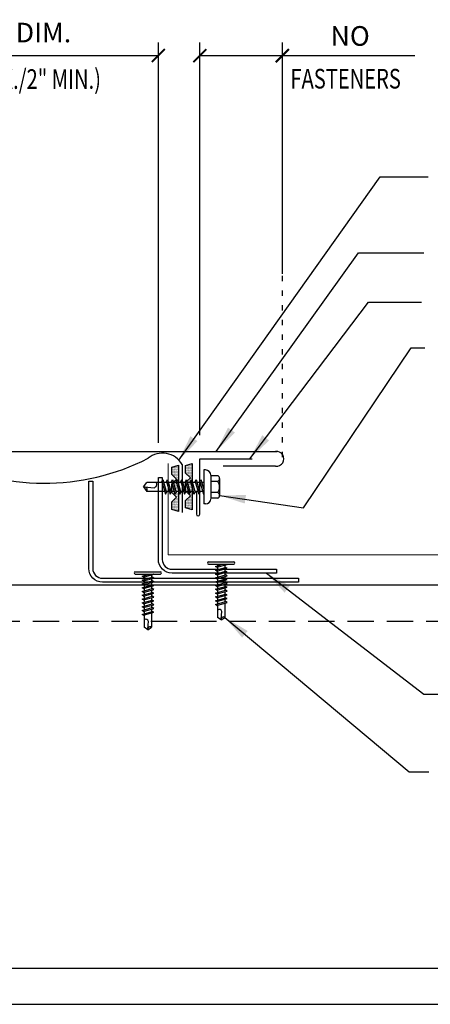
# Model space of a CAD drawing. Units: inches. Extents: x 1 to 42.3, y 11.6 to 30.5.
# Drawn here: x 22.2 to 30, y 11.6 to 30.4 of the extents above; entities that cross this region are included whole.
import ezdxf

# ---------------------------------------------------------------- set-up
doc = ezdxf.new("R2010")
doc.units = ezdxf.units.IN
doc.header["$MEASUREMENT"] = 0
doc.linetypes.add('ACAD_ISO07W100', pattern=[3, 0, -3])
doc.linetypes.add('HIDDEN', pattern=[0.375, 0.25, -0.125])
for name, color, linetype in [('DIM', 2, 'Continuous'), ('FASTENER', 9, 'Continuous'), ('MEMBRANE', 7, 'Continuous'), ('PANEL', 11, 'Continuous'), ('STLA', 10, 'Continuous'), ('TAPE', 8, 'Continuous'), ('TEXT', 2, 'Continuous'), ('TRIM', 6, 'Continuous')]:
    doc.layers.add(name, color=color, linetype=linetype)
doc.styles.add('TEXT1', font='ROMANS.shx', dxfattribs={"width": 0.75, "height": 0.375})
doc.dimstyles.new('DETAIL$0', dxfattribs={"dimscale": 4, "dimtxt": 0.375, "dimasz": 0.0625, "dimexe": 0.0625, "dimexo": 0.125, "dimgap": 0.0625, "dimtad": 1, "dimdec": 4, "dimzin": 3, "dimdsep": 46, "dimlunit": 4, "dimtxsty": 'TEXT1', "dimblk": 'ARCHTICK', "dimcen": 0.0625, "dimclrd": 7, "dimclre": 7, "dimclrt": 2, "dimadec": 0, "dimazin": 0, "dimtfac": 0.59375, "dimtdec": 4, "dimtmove": 0, "dimatfit": 3, "dimfxl": 0, "dimfrac": 2, "dimtolj": 1, "dimtzin": 3, "dimarcsym": 0})
doc.dimstyles.new('DETAIL$7', dxfattribs={"dimscale": 4, "dimtxt": 0.375, "dimasz": 0.125, "dimexe": 0.0625, "dimexo": 0.125, "dimgap": 0.0625, "dimtad": 1, "dimdec": 4, "dimzin": 3, "dimdsep": 46, "dimlunit": 4, "dimtxsty": 'TEXT1', "dimblk": 'ARCHTICK', "dimcen": 0.0625, "dimclrd": 7, "dimclre": 7, "dimclrt": 2, "dimadec": 0, "dimazin": 0, "dimtfac": 0.59375, "dimtdec": 4, "dimtmove": 2, "dimatfit": 3, "dimfxl": 0, "dimfrac": 2, "dimtolj": 1, "dimtzin": 3, "dimarcsym": 0})

# ---------------------------------------------------------------- blocks, each defined once
blk = doc.blocks.new('*X2')
at = {"color": 0}
for p, q in [((-0.434, 0.135), (-0.434, 0.135)), ((-0.434, 0.123), (-0.434, 0.123)), ((-0.422, 0.141), (-0.422, 0.141)), ((-0.422, 0.129), (-0.422, 0.129)), ((-0.422, 0.117), (-0.422, 0.117)), ((-0.422, 0.105), (-0.422, 0.105)), ((-0.422, 0.094), (-0.422, 0.094)), ((-0.422, 0.082), (-0.422, 0.082)), ((-0.41, 0.135), (-0.41, 0.135)), ((-0.41, 0.123), (-0.41, 0.123)), ((-0.41, 0.111), (-0.41, 0.111)), ((-0.41, 0.1), (-0.41, 0.1)), ((-0.41, 0.088), (-0.41, 0.088)), ((-0.41, 0.076), (-0.41, 0.076)), ((-0.41, 0.064), (-0.41, 0.064)), ((-0.41, 0.053), (-0.41, 0.053)), ((-0.41, 0.041), (-0.41, 0.041)), ((-0.398, 0.141), (-0.398, 0.141)), ((-0.398, 0.129), (-0.398, 0.129)), ((-0.398, 0.117), (-0.398, 0.117)), ((-0.398, 0.105), (-0.398, 0.105)), ((-0.398, 0.094), (-0.398, 0.094)), ((-0.398, 0.082), (-0.398, 0.082)), ((-0.398, 0.07), (-0.398, 0.07)), ((-0.398, 0.059), (-0.398, 0.059)), ((-0.398, 0.047), (-0.398, 0.047)), ((-0.398, 0.035), (-0.398, 0.035)), ((-0.398, 0.023), (-0.398, 0.023)), ((-0.387, 0.135), (-0.387, 0.135)), ((-0.387, 0.123), (-0.387, 0.123)), ((-0.387, 0.111), (-0.387, 0.111)), ((-0.387, 0.1), (-0.387, 0.1)), ((-0.387, 0.088), (-0.387, 0.088)), ((-0.387, 0.076), (-0.387, 0.076)), ((-0.387, 0.064), (-0.387, 0.064)), ((-0.387, 0.053), (-0.387, 0.053)), ((-0.387, 0.041), (-0.387, 0.041)), ((-0.387, 0.029), (-0.387, 0.029)), ((-0.375, 0.141), (-0.375, 0.141)), ((-0.375, 0.129), (-0.375, 0.129)), ((-0.375, 0.117), (-0.375, 0.117)), ((-0.375, 0.105), (-0.375, 0.105)), ((-0.375, 0.094), (-0.375, 0.094)), ((-0.375, 0.082), (-0.375, 0.082)), ((-0.375, 0.07), (-0.375, 0.07)), ((-0.375, 0.059), (-0.375, 0.059)), ((-0.375, 0.047), (-0.375, 0.047)), ((-0.375, 0.035), (-0.375, 0.035)), ((-0.375, 0.023), (-0.375, 0.023)), ((-0.363, 0.135), (-0.363, 0.135)), ((-0.363, 0.123), (-0.363, 0.123)), ((-0.363, 0.111), (-0.363, 0.111)), ((-0.363, 0.1), (-0.363, 0.1)), ((-0.363, 0.088), (-0.363, 0.088)), ((-0.363, 0.076), (-0.363, 0.076)), ((-0.363, 0.064), (-0.363, 0.064)), ((-0.363, 0.053), (-0.363, 0.053)), ((-0.363, 0.041), (-0.363, 0.041)), ((-0.363, 0.029), (-0.363, 0.029)), ((-0.352, 0.141), (-0.352, 0.141)), ((-0.352, 0.129), (-0.352, 0.129)), ((-0.352, 0.117), (-0.352, 0.117)), ((-0.352, 0.105), (-0.352, 0.105)), ((-0.352, 0.094), (-0.352, 0.094)), ((-0.352, 0.082), (-0.352, 0.082)), ((-0.352, 0.07), (-0.352, 0.07)), ((-0.352, 0.059), (-0.352, 0.059)), ((-0.352, 0.047), (-0.352, 0.047)), ((-0.352, 0.035), (-0.352, 0.035)), ((-0.352, 0.023), (-0.352, 0.023)), ((-0.34, 0.135), (-0.34, 0.135)), ((-0.34, 0.123), (-0.34, 0.123)), ((-0.34, 0.111), (-0.34, 0.111)), ((-0.34, 0.1), (-0.34, 0.1)), ((-0.34, 0.088), (-0.34, 0.088)), ((-0.34, 0.076), (-0.34, 0.076)), ((-0.34, 0.064), (-0.34, 0.064)), ((-0.34, 0.053), (-0.34, 0.053)), ((-0.34, 0.041), (-0.34, 0.041)), ((-0.34, 0.029), (-0.34, 0.029)), ((-0.328, 0.141), (-0.328, 0.141)), ((-0.328, 0.129), (-0.328, 0.129)), ((-0.328, 0.117), (-0.328, 0.117)), ((-0.328, 0.105), (-0.328, 0.105)), ((-0.328, 0.094), (-0.328, 0.094)), ((-0.328, 0.082), (-0.328, 0.082)), ((-0.328, 0.07), (-0.328, 0.07)), ((-0.328, 0.059), (-0.328, 0.059)), ((-0.328, 0.047), (-0.328, 0.047)), ((-0.328, 0.035), (-0.328, 0.035)), ((-0.328, 0.023), (-0.328, 0.023)), ((-0.316, 0.135), (-0.316, 0.135)), ((-0.316, 0.123), (-0.316, 0.123)), ((-0.316, 0.111), (-0.316, 0.111)), ((-0.316, 0.1), (-0.316, 0.1)), ((-0.316, 0.088), (-0.316, 0.088)), ((-0.316, 0.076), (-0.316, 0.076)), ((-0.316, 0.064), (-0.316, 0.064)), ((-0.316, 0.053), (-0.316, 0.053)), ((-0.316, 0.041), (-0.316, 0.041)), ((-0.316, 0.029), (-0.316, 0.029)), ((-0.305, 0.141), (-0.305, 0.141)), ((-0.305, 0.129), (-0.305, 0.129)), ((-0.305, 0.117), (-0.305, 0.117)), ((-0.305, 0.105), (-0.305, 0.105)), ((-0.305, 0.094), (-0.305, 0.094)), ((-0.305, 0.082), (-0.305, 0.082)), ((-0.305, 0.07), (-0.305, 0.07)), ((-0.305, 0.059), (-0.305, 0.059)), ((-0.305, 0.047), (-0.305, 0.047)), ((-0.305, 0.035), (-0.305, 0.035)), ((-0.305, 0.023), (-0.305, 0.023)), ((-0.293, 0.135), (-0.293, 0.135)), ((-0.293, 0.123), (-0.293, 0.123)), ((-0.293, 0.111), (-0.293, 0.111)), ((-0.293, 0.1), (-0.293, 0.1)), ((-0.293, 0.088), (-0.293, 0.088)), ((-0.293, 0.076), (-0.293, 0.076)), ((-0.293, 0.064), (-0.293, 0.064)), ((-0.293, 0.053), (-0.293, 0.053)), ((-0.293, 0.041), (-0.293, 0.041)), ((-0.293, 0.029), (-0.293, 0.029)), ((-0.281, 0.141), (-0.281, 0.141)), ((-0.281, 0.129), (-0.281, 0.129)), ((-0.281, 0.117), (-0.281, 0.117)), ((-0.281, 0.105), (-0.281, 0.105)), ((-0.281, 0.094), (-0.281, 0.094)), ((-0.281, 0.082), (-0.281, 0.082)), ((-0.281, 0.07), (-0.281, 0.07)), ((-0.281, 0.059), (-0.281, 0.059)), ((-0.281, 0.047), (-0.281, 0.047)), ((-0.281, 0.035), (-0.281, 0.035)), ((-0.281, 0.023), (-0.281, 0.023)), ((-0.27, 0.135), (-0.27, 0.135)), ((-0.27, 0.123), (-0.27, 0.123)), ((-0.27, 0.111), (-0.27, 0.111)), ((-0.27, 0.1), (-0.27, 0.1)), ((-0.27, 0.088), (-0.27, 0.088)), ((-0.27, 0.076), (-0.27, 0.076)), ((-0.27, 0.064), (-0.27, 0.064)), ((-0.27, 0.053), (-0.27, 0.053)), ((-0.27, 0.041), (-0.27, 0.041)), ((-0.27, 0.029), (-0.27, 0.029)), ((-0.258, 0.141), (-0.258, 0.141)), ((-0.258, 0.129), (-0.258, 0.129)), ((-0.258, 0.117), (-0.258, 0.117)), ((-0.258, 0.105), (-0.258, 0.105)), ((-0.258, 0.094), (-0.258, 0.094)), ((-0.258, 0.082), (-0.258, 0.082)), ((-0.258, 0.07), (-0.258, 0.07)), ((-0.258, 0.059), (-0.258, 0.059)), ((-0.258, 0.047), (-0.258, 0.047)), ((-0.258, 0.035), (-0.258, 0.035)), ((-0.258, 0.023), (-0.258, 0.023)), ((-0.246, 0.135), (-0.246, 0.135)), ((-0.246, 0.123), (-0.246, 0.123)), ((-0.246, 0.111), (-0.246, 0.111)), ((-0.246, 0.1), (-0.246, 0.1)), ((-0.246, 0.088), (-0.246, 0.088)), ((-0.246, 0.076), (-0.246, 0.076)), ((-0.246, 0.064), (-0.246, 0.064)), ((-0.246, 0.053), (-0.246, 0.053)), ((-0.246, 0.041), (-0.246, 0.041)), ((-0.234, 0.141), (-0.234, 0.141)), ((-0.234, 0.129), (-0.234, 0.129)), ((-0.234, 0.117), (-0.234, 0.117)), ((-0.234, 0.105), (-0.234, 0.105)), ((-0.234, 0.094), (-0.234, 0.094)), ((-0.234, 0.082), (-0.234, 0.082)), ((-0.234, 0.07), (-0.234, 0.07)), ((-0.234, 0.059), (-0.234, 0.059)), ((-0.234, 0.047), (-0.234, 0.047)), ((-0.223, 0.135), (-0.223, 0.135)), ((-0.223, 0.123), (-0.223, 0.123)), ((-0.223, 0.111), (-0.223, 0.111)), ((-0.223, 0.1), (-0.223, 0.1)), ((-0.223, 0.088), (-0.223, 0.088)), ((-0.223, 0.076), (-0.223, 0.076)), ((-0.223, 0.064), (-0.223, 0.064)), ((-0.211, 0.141), (-0.211, 0.141)), ((-0.211, 0.129), (-0.211, 0.129)), ((-0.211, 0.117), (-0.211, 0.117)), ((-0.211, 0.105), (-0.211, 0.105)), ((-0.211, 0.094), (-0.211, 0.094)), ((-0.211, 0.082), (-0.211, 0.082)), ((-0.211, 0.07), (-0.211, 0.07)), ((-0.199, 0.135), (-0.199, 0.135)), ((-0.199, 0.123), (-0.199, 0.123)), ((-0.199, 0.111), (-0.199, 0.111)), ((-0.199, 0.1), (-0.199, 0.1)), ((-0.199, 0.088), (-0.199, 0.088)), ((-0.188, 0.141), (-0.188, 0.141)), ((-0.188, 0.129), (-0.188, 0.129)), ((-0.188, 0.117), (-0.188, 0.117)), ((-0.188, 0.105), (-0.188, 0.105)), ((-0.188, 0.094), (-0.188, 0.094)), ((-0.176, 0.135), (-0.176, 0.135)), ((-0.176, 0.123), (-0.176, 0.123)), ((-0.176, 0.111), (-0.176, 0.111)), ((-0.164, 0.141), (-0.164, 0.141)), ((-0.164, 0.129), (-0.164, 0.129)), ((-0.164, 0.117), (-0.164, 0.117)), ((-0.164, 0.105), (-0.164, 0.105)), ((-0.152, 0.135), (-0.152, 0.135)), ((-0.152, 0.123), (-0.152, 0.123)), ((-0.152, 0.111), (-0.152, 0.111)), ((-0.152, 0.1), (-0.152, 0.1)), ((-0.141, 0.141), (-0.141, 0.141)), ((-0.141, 0.129), (-0.141, 0.129)), ((-0.141, 0.117), (-0.141, 0.117)), ((-0.141, 0.105), (-0.141, 0.105)), ((-0.141, 0.094), (-0.141, 0.094)), ((-0.141, 0.082), (-0.141, 0.082)), ((-0.129, 0.135), (-0.129, 0.135)), ((-0.129, 0.123), (-0.129, 0.123)), ((-0.129, 0.111), (-0.129, 0.111)), ((-0.129, 0.1), (-0.129, 0.1)), ((-0.129, 0.088), (-0.129, 0.088)), ((-0.129, 0.076), (-0.129, 0.076)), ((-0.117, 0.141), (-0.117, 0.141)), ((-0.117, 0.129), (-0.117, 0.129)), ((-0.117, 0.117), (-0.117, 0.117)), ((-0.117, 0.105), (-0.117, 0.105)), ((-0.117, 0.094), (-0.117, 0.094)), ((-0.117, 0.082), (-0.117, 0.082)), ((-0.117, 0.07), (-0.117, 0.07)), ((-0.117, 0.059), (-0.117, 0.059)), ((-0.105, 0.135), (-0.105, 0.135)), ((-0.105, 0.123), (-0.105, 0.123)), ((-0.105, 0.111), (-0.105, 0.111)), ((-0.105, 0.1), (-0.105, 0.1)), ((-0.105, 0.088), (-0.105, 0.088)), ((-0.105, 0.076), (-0.105, 0.076)), ((-0.105, 0.064), (-0.105, 0.064)), ((-0.105, 0.053), (-0.105, 0.053)), ((-0.094, 0.141), (-0.094, 0.141)), ((-0.094, 0.129), (-0.094, 0.129)), ((-0.094, 0.117), (-0.094, 0.117)), ((-0.094, 0.105), (-0.094, 0.105)), ((-0.094, 0.094), (-0.094, 0.094)), ((-0.094, 0.082), (-0.094, 0.082)), ((-0.094, 0.07), (-0.094, 0.07)), ((-0.094, 0.059), (-0.094, 0.059)), ((-0.094, 0.047), (-0.094, 0.047)), ((-0.094, 0.035), (-0.094, 0.035)), ((-0.082, 0.135), (-0.082, 0.135)), ((-0.082, 0.123), (-0.082, 0.123)), ((-0.082, 0.111), (-0.082, 0.111)), ((-0.082, 0.1), (-0.082, 0.1)), ((-0.082, 0.088), (-0.082, 0.088)), ((-0.082, 0.076), (-0.082, 0.076)), ((-0.082, 0.064), (-0.082, 0.064)), ((-0.082, 0.053), (-0.082, 0.053)), ((-0.082, 0.041), (-0.082, 0.041)), ((-0.082, 0.029), (-0.082, 0.029)), ((-0.07, 0.141), (-0.07, 0.141)), ((-0.07, 0.129), (-0.07, 0.129)), ((-0.07, 0.117), (-0.07, 0.117)), ((-0.07, 0.105), (-0.07, 0.105)), ((-0.07, 0.094), (-0.07, 0.094)), ((-0.07, 0.082), (-0.07, 0.082)), ((-0.07, 0.07), (-0.07, 0.07)), ((-0.07, 0.059), (-0.07, 0.059)), ((-0.07, 0.047), (-0.07, 0.047)), ((-0.07, 0.035), (-0.07, 0.035)), ((-0.07, 0.023), (-0.07, 0.023)), ((-0.059, 0.135), (-0.059, 0.135)), ((-0.059, 0.123), (-0.059, 0.123)), ((-0.059, 0.111), (-0.059, 0.111)), ((-0.059, 0.1), (-0.059, 0.1)), ((-0.059, 0.088), (-0.059, 0.088)), ((-0.059, 0.076), (-0.059, 0.076)), ((-0.059, 0.064), (-0.059, 0.064)), ((-0.059, 0.053), (-0.059, 0.053)), ((-0.059, 0.041), (-0.059, 0.041)), ((-0.059, 0.029), (-0.059, 0.029)), ((-0.047, 0.141), (-0.047, 0.141)), ((-0.047, 0.129), (-0.047, 0.129)), ((-0.047, 0.117), (-0.047, 0.117)), ((-0.047, 0.105), (-0.047, 0.105)), ((-0.047, 0.094), (-0.047, 0.094)), ((-0.047, 0.082), (-0.047, 0.082)), ((-0.047, 0.07), (-0.047, 0.07)), ((-0.047, 0.059), (-0.047, 0.059)), ((-0.047, 0.047), (-0.047, 0.047)), ((-0.047, 0.035), (-0.047, 0.035)), ((-0.047, 0.023), (-0.047, 0.023)), ((-0.035, 0.135), (-0.035, 0.135)), ((-0.035, 0.123), (-0.035, 0.123)), ((-0.035, 0.111), (-0.035, 0.111)), ((-0.035, 0.1), (-0.035, 0.1)), ((-0.035, 0.088), (-0.035, 0.088)), ((-0.035, 0.076), (-0.035, 0.076)), ((-0.035, 0.064), (-0.035, 0.064)), ((-0.035, 0.053), (-0.035, 0.053)), ((-0.035, 0.041), (-0.035, 0.041)), ((-0.035, 0.029), (-0.035, 0.029)), ((-0.023, 0.141), (-0.023, 0.141)), ((-0.023, 0.129), (-0.023, 0.129)), ((-0.023, 0.117), (-0.023, 0.117)), ((-0.023, 0.105), (-0.023, 0.105)), ((-0.023, 0.094), (-0.023, 0.094)), ((-0.023, 0.082), (-0.023, 0.082)), ((-0.023, 0.07), (-0.023, 0.07)), ((-0.023, 0.059), (-0.023, 0.059)), ((-0.023, 0.047), (-0.023, 0.047)), ((-0.023, 0.035), (-0.023, 0.035)), ((-0.023, 0.023), (-0.023, 0.023)), ((-0.012, 0.135), (-0.012, 0.135)), ((-0.012, 0.123), (-0.012, 0.123)), ((-0.012, 0.111), (-0.012, 0.111)), ((-0.012, 0.1), (-0.012, 0.1)), ((-0.012, 0.088), (-0.012, 0.088)), ((-0.012, 0.076), (-0.012, 0.076)), ((-0.012, 0.064), (-0.012, 0.064)), ((-0.012, 0.053), (-0.012, 0.053)), ((-0.012, 0.041), (-0.012, 0.041)), ((-0.012, 0.029), (-0.012, 0.029)), ((0, 0.141), (0, 0.141)), ((0, 0.129), (0, 0.129)), ((0, 0.117), (0, 0.117)), ((0, 0.105), (0, 0.105)), ((0, 0.094), (0, 0.094)), ((0, 0.082), (0, 0.082)), ((0, 0.07), (0, 0.07)), ((0, 0.059), (0, 0.059)), ((0, 0.047), (0, 0.047)), ((0, 0.035), (0, 0.035)), ((0, 0.023), (0, 0.023)), ((0.012, 0.135), (0.012, 0.135)), ((0.012, 0.123), (0.012, 0.123)), ((0.012, 0.111), (0.012, 0.111)), ((0.012, 0.1), (0.012, 0.1)), ((0.012, 0.088), (0.012, 0.088)), ((0.012, 0.076), (0.012, 0.076)), ((0.012, 0.064), (0.012, 0.064)), ((0.012, 0.053), (0.012, 0.053)), ((0.012, 0.041), (0.012, 0.041)), ((0.012, 0.029), (0.012, 0.029)), ((0.023, 0.141), (0.023, 0.141)), ((0.023, 0.129), (0.023, 0.129)), ((0.023, 0.117), (0.023, 0.117)), ((0.023, 0.105), (0.023, 0.105)), ((0.023, 0.094), (0.023, 0.094)), ((0.023, 0.082), (0.023, 0.082)), ((0.023, 0.07), (0.023, 0.07)), ((0.023, 0.059), (0.023, 0.059)), ((0.023, 0.047), (0.023, 0.047)), ((0.023, 0.035), (0.023, 0.035)), ((0.023, 0.023), (0.023, 0.023)), ((0.035, 0.135), (0.035, 0.135)), ((0.035, 0.123), (0.035, 0.123)), ((0.035, 0.111), (0.035, 0.111)), ((0.035, 0.1), (0.035, 0.1)), ((0.035, 0.088), (0.035, 0.088)), ((0.035, 0.076), (0.035, 0.076)), ((0.035, 0.064), (0.035, 0.064)), ((0.035, 0.053), (0.035, 0.053)), ((0.035, 0.041), (0.035, 0.041)), ((0.035, 0.029), (0.035, 0.029)), ((0.047, 0.141), (0.047, 0.141)), ((0.047, 0.129), (0.047, 0.129)), ((0.047, 0.117), (0.047, 0.117)), ((0.047, 0.105), (0.047, 0.105)), ((0.047, 0.094), (0.047, 0.094)), ((0.047, 0.082), (0.047, 0.082)), ((0.047, 0.07), (0.047, 0.07)), ((0.047, 0.059), (0.047, 0.059)), ((0.047, 0.047), (0.047, 0.047)), ((0.047, 0.035), (0.047, 0.035)), ((0.047, 0.023), (0.047, 0.023)), ((0.059, 0.135), (0.059, 0.135)), ((0.059, 0.123), (0.059, 0.123)), ((0.059, 0.111), (0.059, 0.111)), ((0.059, 0.1), (0.059, 0.1)), ((0.059, 0.088), (0.059, 0.088)), ((0.059, 0.076), (0.059, 0.076)), ((0.059, 0.064), (0.059, 0.064)), ((0.059, 0.053), (0.059, 0.053)), ((0.059, 0.041), (0.059, 0.041)), ((0.059, 0.029), (0.059, 0.029)), ((0.07, 0.141), (0.07, 0.141)), ((0.07, 0.129), (0.07, 0.129)), ((0.07, 0.117), (0.07, 0.117)), ((0.07, 0.105), (0.07, 0.105)), ((0.07, 0.094), (0.07, 0.094)), ((0.07, 0.082), (0.07, 0.082)), ((0.07, 0.07), (0.07, 0.07)), ((0.07, 0.059), (0.07, 0.059)), ((0.07, 0.047), (0.07, 0.047)), ((0.07, 0.035), (0.07, 0.035)), ((0.07, 0.023), (0.07, 0.023)), ((0.082, 0.135), (0.082, 0.135)), ((0.082, 0.123), (0.082, 0.123)), ((0.082, 0.111), (0.082, 0.111)), ((0.082, 0.1), (0.082, 0.1)), ((0.082, 0.088), (0.082, 0.088)), ((0.082, 0.076), (0.082, 0.076)), ((0.082, 0.064), (0.082, 0.064)), ((0.082, 0.053), (0.082, 0.053)), ((0.082, 0.041), (0.082, 0.041)), ((0.082, 0.029), (0.082, 0.029)), ((0.094, 0.141), (0.094, 0.141)), ((0.094, 0.129), (0.094, 0.129)), ((0.094, 0.117), (0.094, 0.117)), ((0.094, 0.105), (0.094, 0.105)), ((0.094, 0.094), (0.094, 0.094)), ((0.094, 0.082), (0.094, 0.082)), ((0.094, 0.07), (0.094, 0.07)), ((0.094, 0.059), (0.094, 0.059)), ((0.094, 0.047), (0.094, 0.047)), ((0.094, 0.035), (0.094, 0.035)), ((0.105, 0.135), (0.105, 0.135)), ((0.105, 0.123), (0.105, 0.123)), ((0.105, 0.111), (0.105, 0.111)), ((0.105, 0.1), (0.105, 0.1)), ((0.105, 0.088), (0.105, 0.088)), ((0.105, 0.076), (0.105, 0.076)), ((0.105, 0.064), (0.105, 0.064)), ((0.105, 0.053), (0.105, 0.053)), ((0.117, 0.141), (0.117, 0.141)), ((0.117, 0.129), (0.117, 0.129)), ((0.117, 0.117), (0.117, 0.117)), ((0.117, 0.105), (0.117, 0.105)), ((0.117, 0.094), (0.117, 0.094)), ((0.117, 0.082), (0.117, 0.082)), ((0.117, 0.07), (0.117, 0.07)), ((0.117, 0.059), (0.117, 0.059)), ((0.129, 0.135), (0.129, 0.135)), ((0.129, 0.123), (0.129, 0.123)), ((0.129, 0.111), (0.129, 0.111)), ((0.129, 0.1), (0.129, 0.1)), ((0.129, 0.088), (0.129, 0.088)), ((0.129, 0.076), (0.129, 0.076)), ((0.141, 0.141), (0.141, 0.141)), ((0.141, 0.129), (0.141, 0.129)), ((0.141, 0.117), (0.141, 0.117)), ((0.141, 0.105), (0.141, 0.105)), ((0.141, 0.094), (0.141, 0.094)), ((0.141, 0.082), (0.141, 0.082)), ((0.152, 0.135), (0.152, 0.135)), ((0.152, 0.123), (0.152, 0.123)), ((0.152, 0.111), (0.152, 0.111)), ((0.152, 0.1), (0.152, 0.1)), ((0.164, 0.141), (0.164, 0.141)), ((0.164, 0.129), (0.164, 0.129)), ((0.164, 0.117), (0.164, 0.117)), ((0.164, 0.105), (0.164, 0.105)), ((0.176, 0.135), (0.176, 0.135)), ((0.176, 0.123), (0.176, 0.123)), ((0.176, 0.111), (0.176, 0.111)), ((0.188, 0.141), (0.188, 0.141)), ((0.188, 0.129), (0.188, 0.129)), ((0.188, 0.117), (0.188, 0.117)), ((0.188, 0.105), (0.188, 0.105)), ((0.188, 0.094), (0.188, 0.094)), ((0.199, 0.135), (0.199, 0.135)), ((0.199, 0.123), (0.199, 0.123)), ((0.199, 0.111), (0.199, 0.111)), ((0.199, 0.1), (0.199, 0.1)), ((0.199, 0.088), (0.199, 0.088)), ((0.211, 0.141), (0.211, 0.141)), ((0.211, 0.129), (0.211, 0.129)), ((0.211, 0.117), (0.211, 0.117)), ((0.211, 0.105), (0.211, 0.105)), ((0.211, 0.094), (0.211, 0.094)), ((0.211, 0.082), (0.211, 0.082)), ((0.211, 0.07), (0.211, 0.07)), ((0.223, 0.135), (0.223, 0.135)), ((0.223, 0.123), (0.223, 0.123)), ((0.223, 0.111), (0.223, 0.111)), ((0.223, 0.1), (0.223, 0.1)), ((0.223, 0.088), (0.223, 0.088)), ((0.223, 0.076), (0.223, 0.076)), ((0.223, 0.064), (0.223, 0.064)), ((0.234, 0.141), (0.234, 0.141)), ((0.234, 0.129), (0.234, 0.129)), ((0.234, 0.117), (0.234, 0.117)), ((0.234, 0.105), (0.234, 0.105)), ((0.234, 0.094), (0.234, 0.094)), ((0.234, 0.082), (0.234, 0.082)), ((0.234, 0.07), (0.234, 0.07)), ((0.234, 0.059), (0.234, 0.059)), ((0.234, 0.047), (0.234, 0.047)), ((0.246, 0.135), (0.246, 0.135)), ((0.246, 0.123), (0.246, 0.123)), ((0.246, 0.111), (0.246, 0.111)), ((0.246, 0.1), (0.246, 0.1)), ((0.246, 0.088), (0.246, 0.088)), ((0.246, 0.076), (0.246, 0.076)), ((0.246, 0.064), (0.246, 0.064)), ((0.246, 0.053), (0.246, 0.053)), ((0.246, 0.041), (0.246, 0.041)), ((0.258, 0.141), (0.258, 0.141)), ((0.258, 0.129), (0.258, 0.129)), ((0.258, 0.117), (0.258, 0.117)), ((0.258, 0.105), (0.258, 0.105)), ((0.258, 0.094), (0.258, 0.094)), ((0.258, 0.082), (0.258, 0.082)), ((0.258, 0.07), (0.258, 0.07)), ((0.258, 0.059), (0.258, 0.059)), ((0.258, 0.047), (0.258, 0.047)), ((0.258, 0.035), (0.258, 0.035)), ((0.258, 0.023), (0.258, 0.023)), ((0.27, 0.135), (0.27, 0.135)), ((0.27, 0.123), (0.27, 0.123)), ((0.27, 0.111), (0.27, 0.111)), ((0.27, 0.1), (0.27, 0.1)), ((0.27, 0.088), (0.27, 0.088)), ((0.27, 0.076), (0.27, 0.076)), ((0.27, 0.064), (0.27, 0.064)), ((0.27, 0.053), (0.27, 0.053)), ((0.27, 0.041), (0.27, 0.041)), ((0.27, 0.029), (0.27, 0.029)), ((0.281, 0.141), (0.281, 0.141)), ((0.281, 0.129), (0.281, 0.129)), ((0.281, 0.117), (0.281, 0.117)), ((0.281, 0.105), (0.281, 0.105)), ((0.281, 0.094), (0.281, 0.094)), ((0.281, 0.082), (0.281, 0.082)), ((0.281, 0.07), (0.281, 0.07)), ((0.281, 0.059), (0.281, 0.059)), ((0.281, 0.047), (0.281, 0.047)), ((0.281, 0.035), (0.281, 0.035)), ((0.281, 0.023), (0.281, 0.023)), ((0.293, 0.135), (0.293, 0.135)), ((0.293, 0.123), (0.293, 0.123)), ((0.293, 0.111), (0.293, 0.111)), ((0.293, 0.1), (0.293, 0.1)), ((0.293, 0.088), (0.293, 0.088)), ((0.293, 0.076), (0.293, 0.076)), ((0.293, 0.064), (0.293, 0.064)), ((0.293, 0.053), (0.293, 0.053)), ((0.293, 0.041), (0.293, 0.041)), ((0.293, 0.029), (0.293, 0.029)), ((0.305, 0.141), (0.305, 0.141)), ((0.305, 0.129), (0.305, 0.129)), ((0.305, 0.117), (0.305, 0.117)), ((0.305, 0.105), (0.305, 0.105)), ((0.305, 0.094), (0.305, 0.094)), ((0.305, 0.082), (0.305, 0.082)), ((0.305, 0.07), (0.305, 0.07)), ((0.305, 0.059), (0.305, 0.059)), ((0.305, 0.047), (0.305, 0.047)), ((0.305, 0.035), (0.305, 0.035)), ((0.305, 0.023), (0.305, 0.023)), ((0.316, 0.135), (0.316, 0.135)), ((0.316, 0.123), (0.316, 0.123)), ((0.316, 0.111), (0.316, 0.111)), ((0.316, 0.1), (0.316, 0.1)), ((0.316, 0.088), (0.316, 0.088)), ((0.316, 0.076), (0.316, 0.076)), ((0.316, 0.064), (0.316, 0.064)), ((0.316, 0.053), (0.316, 0.053)), ((0.316, 0.041), (0.316, 0.041)), ((0.316, 0.029), (0.316, 0.029)), ((0.328, 0.141), (0.328, 0.141)), ((0.328, 0.129), (0.328, 0.129)), ((0.328, 0.117), (0.328, 0.117)), ((0.328, 0.105), (0.328, 0.105)), ((0.328, 0.094), (0.328, 0.094)), ((0.328, 0.082), (0.328, 0.082)), ((0.328, 0.07), (0.328, 0.07)), ((0.328, 0.059), (0.328, 0.059)), ((0.328, 0.047), (0.328, 0.047)), ((0.328, 0.035), (0.328, 0.035)), ((0.328, 0.023), (0.328, 0.023)), ((0.34, 0.135), (0.34, 0.135)), ((0.34, 0.123), (0.34, 0.123)), ((0.34, 0.111), (0.34, 0.111)), ((0.34, 0.1), (0.34, 0.1)), ((0.34, 0.088), (0.34, 0.088)), ((0.34, 0.076), (0.34, 0.076)), ((0.34, 0.064), (0.34, 0.064)), ((0.34, 0.053), (0.34, 0.053)), ((0.34, 0.041), (0.34, 0.041)), ((0.34, 0.029), (0.34, 0.029)), ((0.352, 0.141), (0.352, 0.141)), ((0.352, 0.129), (0.352, 0.129)), ((0.352, 0.117), (0.352, 0.117)), ((0.352, 0.105), (0.352, 0.105)), ((0.352, 0.094), (0.352, 0.094)), ((0.352, 0.082), (0.352, 0.082)), ((0.352, 0.07), (0.352, 0.07)), ((0.352, 0.059), (0.352, 0.059)), ((0.352, 0.047), (0.352, 0.047)), ((0.352, 0.035), (0.352, 0.035)), ((0.352, 0.023), (0.352, 0.023)), ((0.363, 0.135), (0.363, 0.135)), ((0.363, 0.123), (0.363, 0.123)), ((0.363, 0.111), (0.363, 0.111)), ((0.363, 0.1), (0.363, 0.1)), ((0.363, 0.088), (0.363, 0.088)), ((0.363, 0.076), (0.363, 0.076)), ((0.363, 0.064), (0.363, 0.064)), ((0.363, 0.053), (0.363, 0.053)), ((0.363, 0.041), (0.363, 0.041)), ((0.363, 0.029), (0.363, 0.029)), ((0.375, 0.141), (0.375, 0.141)), ((0.375, 0.129), (0.375, 0.129)), ((0.375, 0.117), (0.375, 0.117)), ((0.375, 0.105), (0.375, 0.105)), ((0.375, 0.094), (0.375, 0.094)), ((0.375, 0.082), (0.375, 0.082)), ((0.375, 0.07), (0.375, 0.07)), ((0.375, 0.059), (0.375, 0.059)), ((0.375, 0.047), (0.375, 0.047)), ((0.375, 0.035), (0.375, 0.035)), ((0.375, 0.023), (0.375, 0.023)), ((0.387, 0.135), (0.387, 0.135)), ((0.387, 0.123), (0.387, 0.123)), ((0.387, 0.111), (0.387, 0.111)), ((0.387, 0.1), (0.387, 0.1)), ((0.387, 0.088), (0.387, 0.088)), ((0.387, 0.076), (0.387, 0.076)), ((0.387, 0.064), (0.387, 0.064)), ((0.387, 0.053), (0.387, 0.053)), ((0.387, 0.041), (0.387, 0.041)), ((0.387, 0.029), (0.387, 0.029)), ((0.398, 0.141), (0.398, 0.141)), ((0.398, 0.129), (0.398, 0.129)), ((0.398, 0.117), (0.398, 0.117)), ((0.398, 0.105), (0.398, 0.105)), ((0.398, 0.094), (0.398, 0.094)), ((0.398, 0.082), (0.398, 0.082)), ((0.398, 0.07), (0.398, 0.07)), ((0.398, 0.059), (0.398, 0.059)), ((0.398, 0.047), (0.398, 0.047)), ((0.398, 0.035), (0.398, 0.035)), ((0.398, 0.023), (0.398, 0.023)), ((0.41, 0.135), (0.41, 0.135)), ((0.41, 0.123), (0.41, 0.123)), ((0.41, 0.111), (0.41, 0.111)), ((0.41, 0.1), (0.41, 0.1)), ((0.41, 0.088), (0.41, 0.088)), ((0.41, 0.076), (0.41, 0.076)), ((0.41, 0.064), (0.41, 0.064)), ((0.41, 0.053), (0.41, 0.053)), ((0.41, 0.041), (0.41, 0.041)), ((0.422, 0.141), (0.422, 0.141)), ((0.422, 0.129), (0.422, 0.129)), ((0.422, 0.117), (0.422, 0.117)), ((0.422, 0.105), (0.422, 0.105)), ((0.422, 0.094), (0.422, 0.094)), ((0.422, 0.082), (0.422, 0.082)), ((0.434, 0.135), (0.434, 0.135)), ((0.434, 0.123), (0.434, 0.123))]:
    blk.add_line(p, q, dxfattribs=at)
blk = doc.blocks.new('MB_DBTAP')
at = {"layer": 'TAPE', "color": 9}
blk.add_lwpolyline([(-0.403, 0.018), (-0.442, 0.141), (0.442, 0.141), (0.403, 0.018), (0.26, 0.018), (0.17, 0.109), (0.079, 0.018), (0, 0.018), (-0.079, 0.018), (-0.17, 0.109), (-0.26, 0.018)], close=True, dxfattribs=at)
at = {"layer": 'TAPE', "color": 251}
blk.add_blockref('*X2', (0, 0), dxfattribs=at)
blk = doc.blocks.new('MB_DW3')
at = {"layer": 'FASTENER'}
for p, q in [((-0.215, 0.305), (-0.215, 0.171)), ((-0.161, 0.337), (0.161, 0.337)), ((-0.107, 0.305), (-0.107, 0.171)), ((0.107, 0.305), (0.107, 0.171)), ((0.215, 0.305), (0.215, 0.171)), ((-0.324, 0.071), (-0.324, 0.037)), ((-0.324, 0.037), (0.324, 0.037)), ((-0.224, 0.171), (0.215, 0.171)), ((-0.139, -0.016), (0.046, 0.037)), ((-0.104, -0.036), (0.139, 0.033)), ((-0.086, 0.037), (0.086, 0.037)), ((-0.086, 0.037), (-0.086, -0.001)), ((0.086, 0.037), (0.133, 0.037)), ((0.086, 0.018), (0.086, -0.042)), ((0.139, 0.033), (0.133, 0.037)), ((0.324, 0.071), (0.324, 0.037)), ((-0.104, -0.036), (-0.139, -0.016)), ((-0.139, -0.107), (0.104, -0.038)), ((-0.104, -0.127), (-0.139, -0.107)), ((-0.139, -0.198), (0.104, -0.128)), ((-0.104, -0.127), (0.139, -0.058)), ((-0.104, -0.218), (0.139, -0.149)), ((-0.086, -0.031), (-0.086, -0.092)), ((-0.086, -0.122), (-0.086, -0.183)), ((0.086, -0.073), (0.086, -0.133)), ((0.086, -0.164), (0.086, -0.224)), ((0.139, -0.058), (0.104, -0.038)), ((0.139, -0.149), (0.104, -0.128)), ((-0.104, -0.218), (-0.139, -0.198)), ((-0.139, -0.289), (0.104, -0.219)), ((-0.104, -0.309), (-0.139, -0.289)), ((-0.139, -0.38), (0.104, -0.31)), ((-0.104, -0.309), (0.139, -0.239)), ((-0.104, -0.4), (0.139, -0.33)), ((-0.086, -0.213), (-0.086, -0.274)), ((-0.086, -0.304), (-0.086, -0.364)), ((0.086, -0.255), (0.086, -0.315)), ((0.086, -0.345), (0.086, -0.406)), ((0.139, -0.239), (0.104, -0.219)), ((0.139, -0.33), (0.104, -0.31)), ((-0.104, -0.4), (-0.139, -0.38)), ((-0.139, -0.47), (0.104, -0.401)), ((-0.104, -0.491), (-0.139, -0.47)), ((-0.139, -0.561), (0.104, -0.492)), ((-0.104, -0.581), (-0.139, -0.561)), ((-0.104, -0.491), (0.139, -0.421)), ((-0.104, -0.581), (0.139, -0.512)), ((-0.086, -0.395), (-0.086, -0.455)), ((-0.086, -0.486), (-0.086, -0.546)), ((0.086, -0.436), (0.086, -0.497)), ((0.086, -0.527), (0.086, -0.588)), ((0.139, -0.421), (0.104, -0.401)), ((0.139, -0.512), (0.104, -0.492)), ((-0.139, -0.652), (0.104, -0.583)), ((-0.104, -0.672), (-0.139, -0.652)), ((-0.139, -0.743), (0.104, -0.674)), ((-0.104, -0.763), (-0.139, -0.743)), ((-0.104, -0.672), (0.139, -0.603)), ((-0.104, -0.763), (0.139, -0.694)), ((-0.086, -0.577), (-0.086, -0.637)), ((-0.086, -0.667), (-0.086, -0.728)), ((0.086, -0.618), (0.086, -0.679)), ((0.086, -0.709), (0.086, -1.05)), ((0.139, -0.603), (0.104, -0.583)), ((0.139, -0.694), (0.104, -0.674)), ((-0.086, -0.758), (-0.086, -1.05)), ((-0.002, -1.095), (0.014, -0.909)), ((0, -1.111), (-0.086, -1.05)), ((0, -1.111), (0.086, -1.05))]:
    blk.add_line(p, q, dxfattribs=at)
for centre, radius, start, end in [((-0.161, 0.274), 0.0628, 29.8754, 150.1246), ((0, 0.141), 0.196, 56.9974, 123.0026), ((0.161, 0.274), 0.0628, 29.8754, 150.1246), ((-0.224, 0.071), 0.1, 90, 180), ((0.224, 0.071), 0.1, 0, 90), ((-0.046, -0.921), 0.0615, 11.1445, 130.906), ((0.054, -1.097), 0.0563, 55.4585, 194.8454)]:
    blk.add_arc(centre, radius, start, end, dxfattribs=at)
blk = doc.blocks.new('_ArchTick')
at = {"color": 0, "linetype": 'ByBlock', "const_width": 0.15}
blk.add_lwpolyline([(-0.5, -0.5), (0.5, 0.5)], dxfattribs=at)
blk = doc.blocks.new('*D7')
at = {"layer": 'DEFPOINTS', "color": 0}
for p in [(24.853, 29.722), (20.471, 21.827), (24.853, 21.827)]:
    blk.add_point(p, dxfattribs=at)
at = {"layer": 'DIM', "color": 7, "lineweight": -2}
for p, q in [((20.471, 22.327), (20.471, 29.972)), ((24.853, 22.327), (24.853, 29.972)), ((20.471, 29.722), (24.853, 29.722))]:
    blk.add_line(p, q, dxfattribs=at)
at = {"layer": 'DIM', "color": 7, "lineweight": -2, "xscale": 0.25, "yscale": 0.25, "zscale": 0.25, "rotation": 180}
blk.add_blockref('_ArchTick', (20.471, 29.722), dxfattribs=at)
at = {"layer": 'DIM', "color": 7, "lineweight": -2, "xscale": 0.25, "yscale": 0.25, "zscale": 0.25}
blk.add_blockref('_ArchTick', (24.853, 29.722), dxfattribs=at)
at = {"layer": 'DIM', "color": 2, "insert": (22.662, 30.159), "char_height": 0.375, "attachment_point": 5, "style": 'TEXT1'}
blk.add_mtext('\\A1;DIM.', dxfattribs=at)
blk = doc.blocks.new('sd5')
at = {"layer": 'FASTENER'}
for p, q in [((-0.24, 0.082), (0.24, 0.082)), ((-0.24, 0.037), (0.24, 0.037)), ((-0.111, -0.005), (0.037, 0.037)), ((-0.083, -0.021), (0.111, 0.034)), ((-0.069, 0.037), (0.069, 0.037)), ((-0.069, 0.037), (-0.069, 0.007)), ((0.069, 0.037), (0.106, 0.037)), ((0.069, 0.022), (0.069, -0.027)), ((0.111, 0.034), (0.106, 0.037)), ((-0.083, -0.021), (-0.111, -0.005)), ((-0.111, -0.078), (0.083, -0.023)), ((-0.083, -0.094), (-0.111, -0.078)), ((-0.111, -0.151), (0.083, -0.095)), ((-0.083, -0.167), (-0.111, -0.151)), ((-0.111, -0.224), (0.083, -0.168)), ((-0.083, -0.094), (0.111, -0.039)), ((-0.083, -0.167), (0.111, -0.111)), ((-0.083, -0.24), (0.111, -0.184)), ((-0.069, -0.018), (-0.069, -0.066)), ((-0.069, -0.09), (-0.069, -0.139)), ((-0.069, -0.163), (-0.069, -0.211)), ((0.069, -0.051), (0.069, -0.099)), ((0.069, -0.124), (0.069, -0.172)), ((0.111, -0.039), (0.083, -0.023)), ((0.111, -0.111), (0.083, -0.095)), ((0.111, -0.184), (0.083, -0.168)), ((-0.083, -0.24), (-0.111, -0.224)), ((-0.111, -0.296), (0.083, -0.241)), ((-0.083, -0.312), (-0.111, -0.296)), ((-0.111, -0.369), (0.083, -0.314)), ((-0.083, -0.385), (-0.111, -0.369)), ((-0.083, -0.312), (0.111, -0.257)), ((-0.083, -0.385), (0.111, -0.33)), ((-0.069, -0.236), (-0.069, -0.284)), ((-0.069, -0.308), (-0.069, -0.357)), ((0.069, -0.196), (0.069, -0.245)), ((0.069, -0.269), (0.069, -0.317)), ((0.069, -0.342), (0.069, -0.39)), ((0.111, -0.257), (0.083, -0.241)), ((0.111, -0.33), (0.083, -0.314)), ((-0.111, -0.442), (0.083, -0.386)), ((-0.083, -0.458), (-0.111, -0.442)), ((-0.111, -0.514), (0.083, -0.459)), ((-0.083, -0.53), (-0.111, -0.514)), ((-0.111, -0.587), (0.083, -0.532)), ((-0.083, -0.458), (0.111, -0.402)), ((-0.083, -0.53), (0.111, -0.475)), ((-0.083, -0.603), (0.111, -0.548)), ((-0.069, -0.381), (-0.069, -0.43)), ((-0.069, -0.454), (-0.069, -0.502)), ((-0.069, -0.527), (-0.069, -0.575)), ((0.069, -0.414), (0.069, -0.463)), ((0.069, -0.487), (0.069, -0.536)), ((0.069, -0.56), (0.069, -0.608)), ((0.111, -0.402), (0.083, -0.386)), ((0.111, -0.475), (0.083, -0.459)), ((0.111, -0.548), (0.083, -0.532)), ((-0.083, -0.603), (-0.111, -0.587)), ((-0.111, -0.66), (0.083, -0.604)), ((-0.083, -0.676), (-0.111, -0.66)), ((-0.111, -0.733), (0.083, -0.677)), ((-0.083, -0.749), (-0.111, -0.733)), ((-0.083, -0.676), (0.111, -0.62)), ((-0.083, -0.749), (0.111, -0.693)), ((-0.069, -0.599), (-0.069, -0.648)), ((-0.069, -0.672), (-0.069, -0.72)), ((-0.069, -0.745), (-0.069, -0.978)), ((0.069, -0.633), (0.069, -0.681)), ((0.069, -0.705), (0.069, -0.978)), ((0.111, -0.62), (0.083, -0.604)), ((0.111, -0.693), (0.083, -0.677)), ((-0.001, -1.014), (0.011, -0.865)), ((0, -1.027), (-0.069, -0.978)), ((0, -1.027), (0.069, -0.978))]:
    blk.add_line(p, q, dxfattribs=at)
for centre, radius, start, end in [((-0.238, 0.06), 0.0227, 94.6639, 265.3361), ((0.238, 0.06), 0.0227, 274.6639, 85.3361), ((-0.037, -0.875), 0.0492, 11.1445, 130.906), ((0.044, -1.015), 0.045, 55.4585, 194.8454)]:
    blk.add_arc(centre, radius, start, end, dxfattribs=at)

msp = doc.modelspace()

# ---------------------------------------------------------------- linework, layer by layer
at = {"ltscale": 2}
msp.add_line((29.673, 24.14087), (29.93369, 24.14087), dxfattribs=at)
at = {"layer": 'DIM', "color": 7}
for p, q in [((25.64313, 22.47297), (25.64313, 29.9688)), ((27.21717, 25.55193), (27.21717, 29.9688)), ((25.64313, 29.7188), (29.74496, 29.7188))]:
    msp.add_line(p, q, dxfattribs=at)
at = {"layer": 'MEMBRANE'}
msp.add_line((25.30662, 21.91709), (25.30662, 20.99738), dxfattribs=at)
for centre, radius, start, end in [((22.67756, 25.89734), 4.34077, 242.287676, 297.119029), ((24.93144, 21.6968), 0.43507, 30.420331, 129.235793)]:
    msp.add_arc(centre, radius, start, end, dxfattribs=at)
at = {"layer": 'PANEL', "const_width": 0.024}
msp.add_lwpolyline([(25.0394, 21.93891), (25.0394, 20.18891)], dxfattribs=at)
at = {"layer": 'PANEL', "const_width": 0.02}
msp.add_lwpolyline([(25.0394, 20.18891), (35.57237, 20.18891, 0.41421356), (35.63487, 20.25141), (35.63487, 21.87641, -0.41421356), (35.69737, 21.93891), (35.88487, 21.93891, -0.41421356), (35.94737, 21.87641), (35.94737, 20.52915, -0.17455014), (35.93302, 20.48931), (35.88825, 20.4352, 0.34375858), (35.88602, 20.35838), (35.93719, 20.28867)], format="xyb", dxfattribs=at)
at = {"layer": 'STLA', "linetype": 'HIDDEN', "ltscale": 2}
msp.add_line((4.45969, 18.92269), (42.27923, 18.92269), dxfattribs=at)
at = {"layer": 'STLA'}
msp.add_line((4.45969, 12.30157), (42.27923, 12.30157), dxfattribs=at)
for points in [[(27.10265, 19.91453), (27.10265, 19.83983), (25.11485, 19.83983, -0.41421356), (24.85265, 20.10203), (24.85265, 21.6657), (24.92735, 21.6657), (24.92735, 20.10203, 0.41421356), (25.11485, 19.91453)], [(27.52707, 19.74386), (27.52707, 19.66916), (23.78927, 19.66916, -0.41421356), (23.52707, 19.93136), (23.52707, 21.59557), (23.60177, 21.59557), (23.60177, 19.93136, 0.41421356), (23.78927, 19.74386)]]:
    msp.add_lwpolyline(points, format="xyb", close=True, dxfattribs=at)
for points in [[(42.27923, 19.61213), (4.45969, 19.61213)], [(4.45969, 11.61213), (42.27923, 11.61213)]]:
    msp.add_lwpolyline(points, dxfattribs=at)
at = {"layer": 'TEXT', "linetype": 'ACAD_ISO07W100', "ltscale": 0.06}
msp.add_line((27.21717, 22.05567), (27.21717, 25.55193), dxfattribs=at)
at = {"layer": 'TRIM'}
for p, q in [((19.69148, 22.16528), (27.11919, 22.16528)), ((25.64313, 22.02492), (26.64313, 22.02492)), ((25.64313, 20.96712), (25.64313, 22.02492)), ((27.08882, 21.88455), (26.08882, 21.88455)), ((25.58063, 21.39587), (25.58063, 20.96712))]:
    msp.add_line(p, q, dxfattribs=at)
for centre, radius, start, end in [((27.104, 22.02492), 0.14118, 263.826185, 96.173815), ((25.61188, 20.96712), 0.03125, 180, 0)]:
    msp.add_arc(centre, radius, start, end, dxfattribs=at)

# ---------------------------------------------------------------- block references
at = {"layer": 'DIM', "color": 7, "xscale": 0.25, "yscale": 0.25, "zscale": 0.25, "rotation": 180}
msp.add_blockref('_ArchTick', (25.64313, 29.7188), dxfattribs=at)
at = {"layer": 'DIM', "color": 7, "xscale": 0.25, "yscale": 0.25, "zscale": 0.25}
msp.add_blockref('_ArchTick', (27.21717, 29.7188), dxfattribs=at)
at = {"layer": 'FASTENER', "rotation": 270}
msp.add_blockref('MB_DW3', (25.68145, 21.48693), dxfattribs=at)
at = {"layer": 'FASTENER'}
for p in [(26.05146, 19.97486), (24.65332, 19.78729)]:
    msp.add_blockref('sd5', p, dxfattribs=at)
at = {"layer": 'TAPE', "rotation": 269.9999999999995}
for p in [(25.09299, 21.46255), (25.35427, 21.4904)]:
    msp.add_blockref('MB_DBTAP', p, dxfattribs=at)

# ---------------------------------------------------------------- texts
at = {"layer": 'DIM', "color": 2, "insert": (28.50989, 30.09477), "char_height": 0.375, "attachment_point": 5, "style": 'TEXT1'}
msp.add_mtext('\\A1;NO', dxfattribs=at)
at = {"layer": 'TEXT', "style": 'TEXT1', "width": 0.75}
for s, p in [('(6" MAX./2" MIN.)', (20.70799, 29.08465)), ('FASTENERS', (27.37186, 29.0915))]:
    msp.add_text(s, height=0.375, dxfattribs=at).set_placement(p)

# ---------------------------------------------------------------- dimensions: what is measured, and where the dimension line sits
at = {"layer": 'DIM'}
dim = msp.add_linear_dim(base=(24.85256, 29.72175), p1=(20.47057, 21.82704), p2=(24.85256, 21.82704), text='DIM.', dimstyle='DETAIL$0', dxfattribs=at)
dim.commit()
dim.dimension.update_dxf_attribs({"geometry": '*D7', "text_midpoint": (22.66156, 30.15925)})

# ---------------------------------------------------------------- leaders
at = {"ltscale": 2}
for points in [[(25.24237, 22.00113), (29.08436, 27.40417), (29.99811, 27.40417)], [(25.95658, 22.16528), (28.67154, 25.95771), (29.91411, 25.95771)], [(26.59734, 22.02492), (28.85944, 25.01344), (29.87143, 25.01344)], [(26.01803, 21.32555), (27.618, 21.08559), (29.673, 24.14087)], [(26.91362, 19.83983), (29.9168, 17.52867), (30.18796, 17.52867)], [(26.12049, 18.99653), (29.63327, 16.05228), (30.00885, 16.05228)]]:
    msp.add_leader(points, dimstyle='DETAIL$7', dxfattribs=at)

doc.saveas('drawing.dxf')
